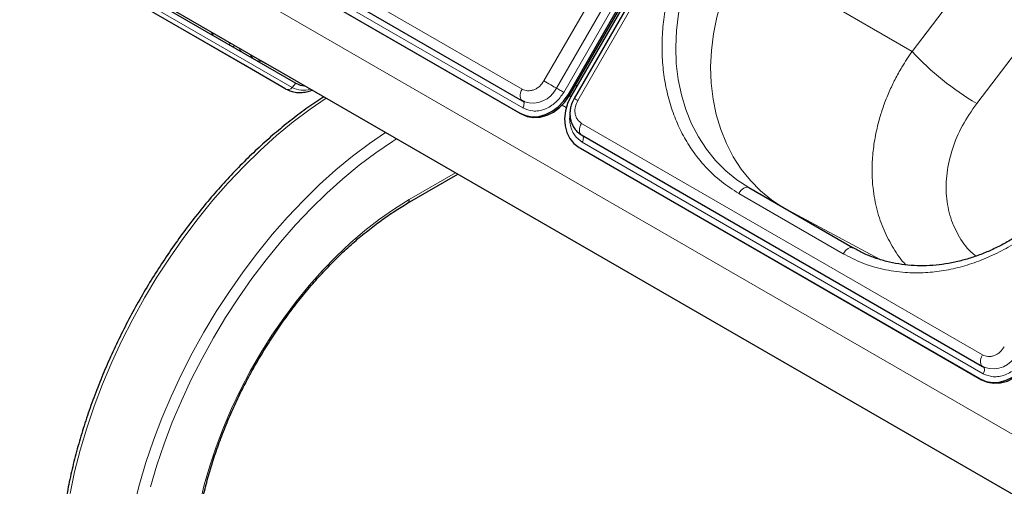
# Model space of a CAD drawing. Units: millimetres. Extents: x 0 to 210, y 0 to 297.
# Drawn here: x 139 to 151, y 133 to 139 of the extents above; entities that cross this region are included whole.
import ezdxf

# ---------------------------------------------------------------- set-up
doc = ezdxf.new("R2010")
doc.units = ezdxf.units.MM

msp = doc.modelspace()

# ---------------------------------------------------------------- linework, layer by layer
at = {"color": 8, "linetype": 'Continuous', "lineweight": 18}
for p, q in [((145.10674, 138.4212), (151.23174, 149.03001)), ((145.26206, 138.33152), (151.38706, 148.94033)), ((151.48026, 148.88653), (145.35526, 138.27771)), ((151.6555, 148.78538), (145.5305, 138.17657)), ((149.71476, 138.79157), (152.43623, 142.35732)), ((150.52496, 138.13927), (153.11595, 141.53407)), ((139.81426, 141.21628), (144.83471, 138.31803)), ((144.8425, 138.08324), (139.82204, 140.98149)), ((168.5147, 123.86885), (139.05392, 140.87619)), ((168.36361, 123.20548), (138.97128, 140.17331)), ((141.87585, 138.32002), (138.92585, 140.02357)), ((141.95487, 138.33859), (139.00487, 140.04214)), ((147.59125, 140.01784), (149.71476, 138.79157)), ((142.00273, 138.39111), (141.95487, 138.33859)), ((145.40844, 138.24701), (145.42594, 138.23691)), ((145.38508, 138.08729), (145.33466, 138.1164)), ((144.80489, 138.0181), (144.82239, 138.008)), ((145.57718, 137.88942), (150.59763, 134.99117)), ((150.60542, 134.75637), (145.58496, 137.65462)), ((143.42025, 136.93478), (144.00023, 137.2696)), ((148.85415, 136.25787), (147.54601, 137.01304)), ((149.30695, 136.18797), (148.11059, 136.83144)), ((150.56781, 134.69124), (150.58531, 134.68113))]:
    msp.add_line(p, q, dxfattribs=at)
at = {"color": 7, "linetype": 'Continuous', "lineweight": 25}
for p, q in [((145.40844, 138.24701), (151.53344, 148.85582)), ((145.42594, 138.23691), (151.55094, 148.84572)), ((151.5688, 148.83541), (145.4438, 138.2266)), ((151.60975, 148.81179), (145.48475, 138.20298)), ((139.81426, 141.07193), (144.83472, 138.17368)), ((139.78443, 140.91635), (144.80489, 138.0181)), ((139.80193, 140.90624), (144.82239, 138.008)), ((141.19453, 138.71337), (138.54453, 140.24368)), ((139.05273, 140.09466), (142.00273, 138.39111)), ((139.17411, 140.05615), (141.62699, 138.63967)), ((141.18056, 138.89748), (141.16688, 138.87379)), ((141.23056, 138.8686), (141.21688, 138.84491)), ((141.34023, 138.62923), (141.19453, 138.71337)), ((141.55982, 138.67845), (141.55983, 138.67846)), ((141.71232, 138.59038), (141.55982, 138.67845)), ((141.55982, 138.67845), (141.62699, 138.63967)), ((141.34463, 138.62669), (141.34023, 138.62923)), ((141.87585, 138.32002), (141.34463, 138.62669)), ((168.36368, 123.20488), (141.71232, 138.59038)), ((145.50241, 138.36935), (145.52057, 138.35958)), ((144.83472, 138.17368), (144.83958, 138.17129)), ((144.83521, 138.17461), (144.86244, 138.1617)), ((144.83958, 138.17129), (144.86246, 138.1597)), ((144.84249, 138.16985), (144.83958, 138.17129)), ((145.42594, 138.2369), (145.44379, 138.22659)), ((145.57718, 137.74507), (150.59764, 134.84682)), ((145.54735, 137.58949), (150.56781, 134.69124)), ((145.54735, 137.58949), (145.56485, 137.57938)), ((145.56485, 137.57938), (150.58531, 134.68113)), ((143.39954, 136.889), (144.02953, 137.25269)), ((147.67101, 137.0852), (148.97915, 136.33003)), ((150.59764, 134.84682), (150.6025, 134.84442)), ((150.59813, 134.84774), (150.62536, 134.83484)), ((150.6025, 134.84442), (150.62538, 134.83284)), ((150.60541, 134.84298), (150.6025, 134.84442))]:
    msp.add_line(p, q, dxfattribs=at)
at = {"color": 8, "linetype": 'Continuous', "lineweight": 18, "flags": 128}
for points in [[(147.67101, 137.0852), (147.52169, 137.18239), (147.38303, 137.29531), (147.25607, 137.4231), (147.14178, 137.56481), (147.04103, 137.71934), (146.95459, 137.88552), (146.88312, 138.06209), (146.82715, 138.2477), (146.78712, 138.44095), (146.76333, 138.64035), (146.75597, 138.84439), (146.76508, 139.05152), (146.79059, 139.26017), (146.83232, 139.46874), (146.88995, 139.67565), (146.96304, 139.87931), (147.05102, 140.0782), (147.15324, 140.27078)], [(148.09521, 136.84032), (147.9561, 136.932), (147.81768, 137.04525), (147.69098, 137.17336), (147.57697, 137.31535), (147.47653, 137.47014), (147.3904, 137.63656), (147.31925, 137.81334), (147.26363, 137.99913), (147.22394, 138.19252), (147.2005, 138.39204), (147.19349, 138.59616), (147.20295, 138.80334), (147.22882, 139.012), (147.2709, 139.22055), (147.32886, 139.42741), (147.40227, 139.63099), (147.49057, 139.82975), (147.59308, 140.02218)], [(145.10674, 138.4212), (145.12611, 138.41002), (145.14731, 138.39778), (145.16942, 138.38501), (145.19153, 138.37225), (145.2127, 138.36002), (145.23204, 138.34886), (145.24873, 138.33922), (145.26206, 138.33152)], [(144.83471, 138.31803), (144.82326, 138.29516), (144.81493, 138.27172), (144.81007, 138.24872), (144.80889, 138.22712), (144.81143, 138.20783), (144.81759, 138.19167), (144.8271, 138.17931), (144.83472, 138.17368)], [(145.35526, 138.27771), (145.34364, 138.28443), (145.33092, 138.29177), (145.31765, 138.29943), (145.30438, 138.30709), (145.29168, 138.31442), (145.28008, 138.32112), (145.27007, 138.3269), (145.26206, 138.33152)], [(139.17428, 133.25588), (139.23163, 133.52655), (139.3013, 133.79989), (139.38303, 134.07492), (139.47652, 134.35063), (139.58144, 134.62601), (139.69739, 134.90005), (139.82397, 135.17176), (139.96069, 135.44014), (140.10708, 135.70422), (140.26259, 135.96304), (140.42665, 136.21564), (140.59867, 136.4611), (140.77801, 136.69854), (140.96403, 136.92708), (141.15605, 137.14589), (141.35336, 137.35417), (141.55525, 137.55117), (141.76097, 137.73615), (141.96978, 137.90846), (142.18092, 138.06745), (142.38099, 138.20437)], [(144.8425, 138.08324), (144.84937, 138.09696), (144.85436, 138.11102), (144.85728, 138.12482), (144.85799, 138.13778), (144.85647, 138.14936), (144.85277, 138.15906), (144.84706, 138.16647), (144.84249, 138.16985)], [(145.5305, 138.17657), (145.51377, 138.18623), (145.50037, 138.19396), (145.49088, 138.19944), (145.4857, 138.20243), (145.48475, 138.20298)], [(145.57718, 137.88942), (145.56573, 137.86654), (145.5574, 137.84311), (145.55253, 137.82011), (145.55135, 137.79851), (145.55389, 137.77922), (145.56005, 137.76305), (145.56957, 137.7507), (145.57718, 137.74507)], [(139.97409, 133.09793), (140.04376, 133.37128), (140.12549, 133.64631), (140.21898, 133.92201), (140.3239, 134.19739), (140.43985, 134.47143), (140.56643, 134.74314), (140.70316, 135.01153), (140.84954, 135.27561), (141.00505, 135.53442), (141.16911, 135.78702), (141.34113, 136.03249), (141.52048, 136.26993), (141.7065, 136.49847), (141.89851, 136.71728), (142.09582, 136.92556), (142.29771, 137.12255), (142.50343, 137.30754), (142.71224, 137.47985), (142.92338, 137.63884), (143.12346, 137.77575)], [(140.18059, 133.33967), (140.26068, 133.6092), (140.3523, 133.87939), (140.45512, 134.14926), (140.56876, 134.41782), (140.6928, 134.6841), (140.82679, 134.94712), (140.97025, 135.20592), (141.12265, 135.45955), (141.28343, 135.7071), (141.45201, 135.94766), (141.62777, 136.18034), (141.81007, 136.40431), (141.99824, 136.61875), (142.19161, 136.82287), (142.38946, 137.01592), (142.59107, 137.19721), (142.7957, 137.36607), (143.00261, 137.52188), (143.21105, 137.66408), (143.2613, 137.69618)], [(145.58496, 137.65462), (145.59183, 137.66835), (145.59683, 137.68241), (145.59974, 137.69621), (145.60045, 137.70917), (145.59893, 137.72074), (145.59523, 137.73044), (145.58952, 137.73785), (145.58926, 137.7381)], [(147.67101, 137.0852), (147.65761, 137.09017), (147.64233, 137.09078), (147.62575, 137.08701), (147.60851, 137.07902), (147.59126, 137.0671), (147.57468, 137.05172), (147.5594, 137.03347), (147.54601, 137.01304)], [(140.69789, 132.21951), (140.70424, 132.43771), (140.72325, 132.66222), (140.75483, 132.89199), (140.79884, 133.12595), (140.85508, 133.36301), (140.92327, 133.60207), (141.00311, 133.84201), (141.09421, 134.08171), (141.19616, 134.32006), (141.30849, 134.55594), (141.43065, 134.78826), (141.5621, 135.01593), (141.7022, 135.23788), (141.85032, 135.45309), (142.00576, 135.66055), (142.16779, 135.8593), (142.33566, 136.0484), (142.50859, 136.22698), (142.68577, 136.3942), (142.86637, 136.54928), (143.04956, 136.6915), (143.23447, 136.82021), (143.42025, 136.93478)], [(148.97915, 136.33003), (148.96576, 136.33499), (148.95048, 136.3356), (148.9339, 136.33183), (148.91665, 136.32384), (148.89941, 136.31193), (148.88283, 136.29655), (148.86755, 136.27829), (148.85415, 136.25787)], [(150.59763, 134.99117), (150.58618, 134.96829), (150.57785, 134.94486), (150.57299, 134.92186), (150.57181, 134.90026), (150.57435, 134.88097), (150.58051, 134.86481), (150.59002, 134.85245), (150.59764, 134.84682)], [(150.60542, 134.75637), (150.61229, 134.7701), (150.61728, 134.78416), (150.6202, 134.79796), (150.62091, 134.81092), (150.61939, 134.82249), (150.61569, 134.83219), (150.60998, 134.83961), (150.60541, 134.84298)]]:
    msp.add_lwpolyline(points, dxfattribs=at)
at = {"color": 7, "linetype": 'Continuous', "lineweight": 25, "flags": 128}
for points in [[(144.80489, 138.0181), (144.87867, 137.9866), (144.95922, 137.97296), (145.04345, 137.97768), (145.12811, 138.00061), (145.20997, 138.04084), (145.28586, 138.09684), (145.35288, 138.16646), (145.40844, 138.24701)], [(144.82239, 138.008), (144.89617, 137.9765), (144.97672, 137.96285), (145.06095, 137.96758), (145.14561, 137.9905), (145.22747, 138.03074), (145.30336, 138.08674), (145.37038, 138.15635), (145.42594, 138.23691)], [(145.4438, 138.2266), (145.40182, 138.1382), (145.37504, 138.04536), (145.36449, 137.95164), (145.37058, 137.86064), (145.39306, 137.77586), (145.43108, 137.70056), (145.48318, 137.63763), (145.54735, 137.58949)], [(150.56781, 134.69124), (150.64159, 134.65974), (150.72214, 134.64609), (150.80637, 134.65082), (150.89103, 134.67374), (150.97289, 134.71398), (151.04878, 134.76998), (151.1158, 134.83959), (151.17136, 134.92015)], [(150.58531, 134.68113), (150.65909, 134.64964), (150.73964, 134.63599), (150.82387, 134.64072), (150.90853, 134.66364), (150.99039, 134.70387), (151.06628, 134.75987), (151.1333, 134.82949), (151.18886, 134.91004)]]:
    msp.add_lwpolyline(points, dxfattribs=at)
at = {"color": 7, "linetype": 'Continuous', "lineweight": 25}
for centre, radius, start, end in [((141.00627, 139.03409), 0.05875, 182.012744, 234.730068), ((142.1219, 138.6011), 0.24145, 240.426105, 267.562024)]:
    msp.add_arc(centre, radius, start, end, dxfattribs=at)
at = {"color": 8, "linetype": 'Continuous', "lineweight": 18}
for centre, radius, start, end in [((141.35627, 138.83197), 0.05875, 182.012739, 234.730073), ((152.27906, 141.14728), 3.4821, 222.572322, 239.751599), ((141.90379, 138.37855), 0.06486, 244.484761, 321.963306), ((142.09828, 138.61465), 0.31108, 242.549489, 286.543519), ((144.96522, 138.4713), 0.3281, 251.748122, 334.785804), ((143.3727, 136.92872), 0.04794, 303.981574, 7.263334), ((150.72814, 135.14443), 0.3281, 251.748122, 334.785804)]:
    msp.add_arc(centre, radius, start, end, dxfattribs=at)
for points, knots in [([(147.54601, 137.01304), (147.47244, 137.05986), (147.32302, 137.15495), (147.12481, 137.34213), (146.96242, 137.54604), (146.83581, 137.75812), (146.74, 137.96921), (146.6655, 138.19551), (146.61398, 138.43507), (146.58616, 138.68362), (146.58272, 138.93686), (146.60277, 139.1919), (146.64973, 139.46981), (146.73084, 139.76607), (146.8487, 140.07314), (146.95166, 140.26395), (147.00235, 140.3579)], [0, 0, 0, 0, 0.07762831, 0.15766399, 0.23995135, 0.30427592, 0.36860689, 0.43430018, 0.49999999, 0.56569328, 0.63139309, 0.69571767, 0.76004863, 0.84233033, 0.92236882, 1, 1, 1, 1]), ([(149.63787, 136.11899), (149.63761, 136.11924), (149.57536, 136.17896), (149.48034, 136.32256), (149.3568, 136.5494), (149.27063, 136.8027), (149.22514, 137.04898), (149.21135, 137.28037), (149.21914, 137.4911), (149.24896, 137.71441), (149.29732, 137.92202), (149.35915, 138.11486), (149.42471, 138.28013), (149.50176, 138.44216), (149.59452, 138.61209), (149.67123, 138.72658), (149.71476, 138.79157)], [0, 0, 0, 0, 0.00042281, 0.09982197, 0.19593208, 0.29507119, 0.39725967, 0.46798256, 0.54121891, 0.61666347, 0.69761186, 0.75399427, 0.81576413, 0.87015118, 0.92629551, 1, 1, 1, 1]), ([(141.43692, 138.74943), (141.43728, 138.7444), (141.43819, 138.73156), (141.44735, 138.71448), (141.45805, 138.70645), (141.46325, 138.70254)], [0, 0, 0, 0, 0.24869936, 0.63465753, 1, 1, 1, 1]), ([(141.4752, 138.69564), (141.47003, 138.69953), (141.4594, 138.70753), (141.45034, 138.72457), (141.44948, 138.73737), (141.44915, 138.74237)], [0, 0, 0, 0, 0.36592741, 0.75250223, 1, 1, 1, 1]), ([(141.4752, 138.69564), (141.49919, 138.68325), (141.53114, 138.66674), (141.56971, 138.66709), (141.57933, 138.66718)], [0, 0, 0, 0, 0.75070798, 1, 1, 1, 1]), ([(144.83471, 138.31803), (144.85626, 138.30907), (144.88942, 138.29528), (144.94057, 138.2982), (144.98064, 138.30865), (145.01925, 138.32804), (145.06536, 138.36201), (145.09044, 138.39788), (145.10674, 138.4212)], [0, 0, 0, 0, 0.239456844, 0.36836066, 0.5, 0.63163934, 0.760543156, 1, 1, 1, 1]), ([(145.35526, 138.27771), (145.32453, 138.23375), (145.27726, 138.16613), (145.19035, 138.1021), (145.11756, 138.06554), (145.04203, 138.04584), (144.94561, 138.04034), (144.88312, 138.06634), (144.8425, 138.08324)], [0, 0, 0, 0, 0.239456844, 0.36836066, 0.5, 0.63163934, 0.760543156, 1, 1, 1, 1]), ([(145.5305, 138.17657), (145.51846, 138.15079), (145.49993, 138.11113), (145.49357, 138.05423), (145.49608, 138.01109), (145.50707, 137.97116), (145.53011, 137.92541), (145.55864, 137.9036), (145.57718, 137.88942)], [0, 0, 0, 0, 0.23945684, 0.36836066, 0.5, 0.63163934, 0.76054316, 1, 1, 1, 1]), ([(150.51697, 136.22877), (150.5026, 136.23918), (150.41654, 136.3015), (150.3035, 136.46179), (150.18873, 136.70264), (150.13618, 136.97688), (150.14298, 137.26896), (150.21168, 137.56839), (150.33533, 137.86543), (150.4617, 138.04792), (150.52496, 138.13927)], [0, 0, 0, 0, 0.027367, 0.16387534, 0.30107878, 0.43919109, 0.57828668, 0.7182867, 0.85896887, 1, 1, 1, 1]), ([(145.58496, 137.65462), (145.55005, 137.68135), (145.49634, 137.72247), (145.45262, 137.80871), (145.43282, 137.88398), (145.42647, 137.9473), (145.43177, 137.98425), (145.43306, 137.99323)], [0, 0, 0, 0, 0.3553106, 0.54658052, 0.74190946, 0.93723841, 1, 1, 1, 1]), ([(152.02281, 137.45965), (151.9668, 137.36877), (151.85303, 137.18421), (151.64604, 136.9286), (151.43002, 136.71022), (151.21282, 136.53059), (151.00197, 136.38569), (150.78093, 136.26204), (150.55176, 136.16185), (150.31853, 136.08666), (150.08529, 136.03802), (149.85456, 136.01544), (149.60759, 136.01902), (149.34979, 136.05769), (149.08856, 136.13572), (148.93149, 136.21757), (148.85415, 136.25787)], [0, 0, 0, 0, 0.07762831, 0.15766399, 0.23995135, 0.30427592, 0.36860689, 0.43430018, 0.49999999, 0.56569328, 0.63139309, 0.69571767, 0.76004863, 0.84233033, 0.92236882, 1, 1, 1, 1]), ([(150.59763, 134.99117), (150.61918, 134.9822), (150.65234, 134.96841), (150.70349, 134.97133), (150.74356, 134.98178), (150.78217, 135.00118), (150.82828, 135.03514), (150.85336, 135.07102), (150.86966, 135.09434)], [0, 0, 0, 0, 0.239456844, 0.36836066, 0.5, 0.63163934, 0.760543156, 1, 1, 1, 1]), ([(151.11818, 134.95085), (151.08745, 134.90689), (151.04018, 134.83926), (150.95327, 134.77524), (150.88048, 134.73868), (150.80495, 134.71898), (150.70853, 134.71348), (150.64604, 134.73947), (150.60542, 134.75637)], [0, 0, 0, 0, 0.23945684, 0.36836066, 0.5, 0.63163934, 0.76054316, 1, 1, 1, 1])]:
    msp.add_open_spline(points, degree=3, knots=knots, dxfattribs=at)
at = {"color": 7, "linetype": 'Continuous', "lineweight": 25}
for points, knots in [([(141.8759, 138.32001), (141.89711, 138.30953), (141.93862, 138.28903), (142.00809, 138.27576), (142.07983, 138.27547), (142.14583, 138.28545), (142.18765, 138.30037), (142.20437, 138.30633)], [0, 0, 0, 0, 0.219255854, 0.428867435, 0.641681175, 0.856801015, 1, 1, 1, 1]), ([(142.35185, 138.22119), (142.31838, 138.19994), (142.21825, 138.13634), (142.05261, 138.01695), (141.85565, 137.86439), (141.66119, 137.69982), (141.46976, 137.5246), (141.28197, 137.33907), (141.0984, 137.14389), (140.9196, 136.93966), (140.74612, 136.72702), (140.57851, 136.50665), (140.41729, 136.27924), (140.26294, 136.0455), (140.11595, 135.80617), (139.97677, 135.56199), (139.84586, 135.31372), (139.7236, 135.06215), (139.6104, 134.80806), (139.5066, 134.55223), (139.41254, 134.29547), (139.32852, 134.03857), (139.25481, 133.78233), (139.19165, 133.52754), (139.13926, 133.27499), (139.09783, 133.02546), (139.06747, 132.77973), (139.04876, 132.54284), (139.04266, 132.37071), (139.04232, 132.27888), (139.04226, 132.26034)], [0, 0, 0, 0, 0.01882873, 0.05634074, 0.09384434, 0.13133831, 0.16882225, 0.20629634, 0.24376121, 0.28121775, 0.31866705, 0.35611032, 0.39354884, 0.43098394, 0.46841699, 0.50584937, 0.54328238, 0.58071704, 0.61815476, 0.65559693, 0.69304494, 0.73050018, 0.76796396, 0.80543753, 0.84292202, 0.88041833, 0.91792704, 0.95544828, 0.99100254, 1, 1, 1, 1]), ([(145.48477, 138.20301), (145.47291, 138.17967), (145.45629, 138.14698), (145.44138, 138.09549), (145.43317, 138.05099), (145.43105, 137.99763), (145.43733, 137.94253), (145.45352, 137.88738), (145.48032, 137.83452), (145.51886, 137.78793), (145.55316, 137.75702), (145.57611, 137.74664), (145.58011, 137.74484)], [0, 0, 0, 0, 0.14474997, 0.20278893, 0.29888046, 0.39837267, 0.50489733, 0.61608203, 0.73125725, 0.8503102, 0.97392224, 1, 1, 1, 1]), ([(151.97691, 137.4858), (151.94194, 137.42767), (151.8928, 137.346), (151.81283, 137.23033), (151.74141, 137.13398), (151.65125, 137.02346), (151.55147, 136.91251), (151.44167, 136.80243), (151.32318, 136.6959), (151.19695, 136.59474), (151.0639, 136.50044), (150.92492, 136.41422), (150.78088, 136.33709), (150.63264, 136.2699), (150.48103, 136.21336), (150.3269, 136.16809), (150.17105, 136.13463), (150.0143, 136.11342), (149.85744, 136.10488), (149.70126, 136.10937), (149.54658, 136.12726), (149.39417, 136.15875), (149.2451, 136.20456), (149.10567, 136.26081), (149.01983, 136.30844), (148.97956, 136.33079)], [0, 0, 0, 0, 0.05154551, 0.07241862, 0.10705478, 0.1430001, 0.18153877, 0.22173718, 0.26322165, 0.30569761, 0.34896106, 0.39286752, 0.43731589, 0.48223768, 0.52758989, 0.57335021, 0.61951371, 0.66609023, 0.71310214, 0.76058196, 0.8085695, 0.85710843, 0.90624206, 0.95600869, 1, 1, 1, 1]), ([(140.72718, 132.26034), (140.72748, 132.29486), (140.72836, 132.39516), (140.73816, 132.56615), (140.76017, 132.77441), (140.7932, 132.98733), (140.83696, 133.20389), (140.89133, 133.42317), (140.9561, 133.64425), (141.031, 133.86617), (141.11575, 134.08799), (141.20998, 134.30874), (141.3133, 134.52749), (141.42528, 134.7433), (141.54545, 134.95524), (141.6733, 135.16241), (141.80827, 135.36392), (141.94978, 135.55892), (142.09722, 135.74657), (142.24996, 135.92608), (142.40733, 136.09669), (142.56863, 136.25769), (142.73317, 136.40837), (142.90022, 136.5482), (143.06903, 136.6763), (143.23576, 136.79113), (143.346, 136.85701), (143.39954, 136.889)], [0, 0, 0, 0, 0.02140572, 0.06219494, 0.10300218, 0.14382413, 0.18466271, 0.22551823, 0.26638993, 0.30727631, 0.34817544, 0.3890851, 0.43000292, 0.4709264, 0.51185301, 0.5527802, 0.59370469, 0.63462371, 0.67553467, 0.71643499, 0.75732215, 0.79819375, 0.83904758, 0.87988181, 0.9206952, 0.96148743, 1, 1, 1, 1])]:
    msp.add_open_spline(points, degree=3, knots=knots, dxfattribs=at)

doc.saveas('drawing.dxf')
